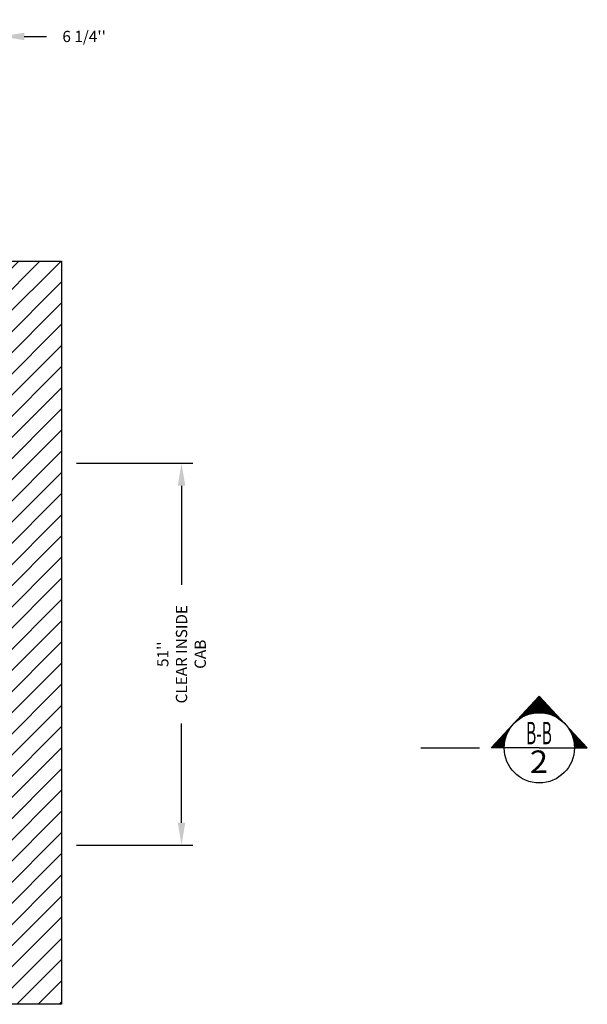
# Model space of a CAD drawing. Extents: x -497 to 111, y -162 to 136.
# Drawn here: x 36 to 111, y -47 to 85 of the extents above; entities that cross this region are included whole.
import ezdxf
from ezdxf.enums import TextEntityAlignment as Align

# ---------------------------------------------------------------- set-up
doc = ezdxf.new("R2010")
doc.units = 0
doc.header["$LTSCALE"] = 2.5
doc.header["$MEASUREMENT"] = 0
doc.linetypes.add('CENTER', pattern=[2, 1.25, -0.25, 0.25, -0.25])
doc.layers.get('0').update_dxf_attribs({"linetype": 'CONTINUOUS'})
doc.layers.get('DEFPOINTS').update_dxf_attribs({"linetype": 'CONTINUOUS'})
for name, color, linetype in [('CUTLINE', 6, 'CONTINUOUS'), ('DIM', 3, 'CONTINUOUS'), ('HATCH', 5, 'CONTINUOUS')]:
    doc.layers.add(name, color=color, linetype=linetype)
doc.styles.add('PLAN_STYLE', font='txt.shx', dxfattribs={"height": 1.5})
doc.styles.get("Standard").update_dxf_attribs({"font": 'txt.shx', "height": 1.5})
doc.dimstyles.new('IMPERIAL_PL', dxfattribs={"dimtxt": 1.5, "dimasz": 3, "dimexe": 1.5, "dimexo": 1, "dimgap": 1, "dimtad": 0, "dimtih": 1, "dimtoh": 1, "dimdec": 4, "dimzin": 0, "dimdsep": 46, "dimlunit": 5, "dimtxsty": 'PLAN_STYLE', "dimcen": 0.09, "dimadec": 0, "dimazin": 0, "dimtfac": 1, "dimtdec": 4, "dimtofl": 0, "dimtmove": 0, "dimatfit": 3, "dimfxl": 0, "dimfrac": 2, "dimtolj": 1, "dimtzin": 0, "dimarcsym": 0})

# ---------------------------------------------------------------- blocks, each defined once
blk = doc.blocks.new('*D787')
at = {"layer": 'DEFPOINTS', "color": 0, "linetype": 'ByBlock'}
for p in [(42.25, 25.5), (42.25, -25.5), (57.25, -25.5)]:
    blk.add_point(p, dxfattribs=at)
at = {"layer": 'DIM', "color": 0, "linetype": 'ByBlock', "lineweight": -2}
for p, q in [((43.25, 25.5), (58.75, 25.5)), ((57.25, 22.5), (57.25, 9.25)), ((57.25, -22.5), (57.25, -9.25)), ((43.25, -25.5), (58.75, -25.5))]:
    blk.add_line(p, q, dxfattribs=at)
at = {"layer": 'DIM', "color": 0, "linetype": 'ByBlock'}
for points in [[(56.75, 22.5), (57.75, 22.5), (57.25, 25.5)], [(56.75, -22.5), (57.75, -22.5), (57.25, -25.5)]]:
    blk.add_solid(points, dxfattribs=at)
at = {"layer": 'DIM', "color": 0, "linetype": 'ByBlock', "insert": (57.25, 0), "char_height": 1.5, "attachment_point": 5, "rotation": 89.9544, "style": 'PLAN_STYLE'}
blk.add_mtext("\\A1;51''\\PCLEAR INSIDE\\PCAB", dxfattribs=at)
blk = doc.blocks.new('*D793')
at = {"layer": 'DEFPOINTS', "color": 0, "linetype": 'ByBlock'}
for p in [(33.25, 82.5), (27, 53.5), (33.25, 53.5)]:
    blk.add_point(p, dxfattribs=at)
at = {"layer": 'DIM', "color": 0, "linetype": 'ByBlock', "lineweight": -2}
for p, q in [((27, 54.5), (27, 84)), ((33.25, 54.5), (33.25, 84)), ((24, 82.5), (21, 82.5)), ((36.25, 82.5), (39.25, 82.5))]:
    blk.add_line(p, q, dxfattribs=at)
at = {"layer": 'DIM', "color": 0, "linetype": 'ByBlock'}
for points in [[(24, 83), (24, 82), (27, 82.5)], [(36.25, 83), (36.25, 82), (33.25, 82.5)]]:
    blk.add_solid(points, dxfattribs=at)
at = {"layer": 'DIM', "color": 0, "linetype": 'ByBlock', "insert": (44.25, 82.5), "char_height": 1.5, "attachment_point": 5, "style": 'PLAN_STYLE'}
blk.add_mtext("\\A1;6 1/4''", dxfattribs=at)
blk = doc.blocks.new('PLAN_SL')
at = {"layer": 'DIM'}
for p, q in [((-6.41, 0), (0, 6.88)), ((-3.03, 3.58), (0.13, 6.74)), ((-2.41, 4.02), (0.22, 6.64)), ((-1.28, 5.5), (0.05, 6.83)), ((6.41, 0), (0, 6.88)), ((-2.02, 4.23), (0.3, 6.55)), ((-1.71, 4.36), (0.39, 6.46)), ((-1.44, 4.46), (0.47, 6.37)), ((-1.19, 4.53), (0.56, 6.28)), ((-0.96, 4.59), (0.64, 6.19)), ((-0.74, 4.63), (0.73, 6.1)), ((-0.53, 4.66), (0.81, 6)), ((-0.34, 4.67), (0.9, 5.91)), ((-0.15, 4.68), (0.98, 5.82)), ((0.03, 4.69), (1.07, 5.73)), ((0.2, 4.68), (1.15, 5.64)), ((0.37, 4.67), (1.24, 5.55)), ((0.53, 4.66), (1.32, 5.45)), ((0.68, 4.64), (1.41, 5.36)), ((0.84, 4.61), (1.49, 5.27)), ((0.98, 4.58), (1.58, 5.18)), ((1.13, 4.55), (1.67, 5.09)), ((1.27, 4.51), (1.75, 5)), ((1.4, 4.47), (1.84, 4.91)), ((1.54, 4.43), (1.92, 4.81)), ((1.67, 4.38), (2.01, 4.72)), ((1.79, 4.33), (2.09, 4.63)), ((1.92, 4.28), (2.18, 4.54)), ((2.04, 4.22), (2.26, 4.45)), ((2.15, 4.16), (2.35, 4.36)), ((2.27, 4.1), (2.43, 4.26)), ((2.38, 4.04), (2.52, 4.17)), ((2.49, 3.97), (2.6, 4.08)), ((2.6, 3.9), (2.69, 3.99)), ((-3.69, 2.92), (-3.58, 3.03)), ((2.7, 3.83), (2.77, 3.9)), ((2.81, 3.75), (2.86, 3.81)), ((2.91, 3.68), (2.94, 3.72)), ((3, 3.6), (3.03, 3.62)), ((3.1, 3.52), (3.11, 3.53)), ((3.19, 3.43), (3.2, 3.44)), ((3.28, 3.35), (3.29, 3.35)), ((3.37, 3.26), (3.37, 3.26)), ((3.46, 3.17), (3.46, 3.17)), ((3.54, 3.07), (3.54, 3.07)), ((3.62, 2.98), (3.63, 2.98)), ((3.7, 2.88), (3.71, 2.89)), ((3.77, 2.78), (3.8, 2.8)), ((3.85, 2.68), (3.88, 2.71)), ((-6.25, 0), (-4.23, 2.02)), ((-6.09, 0.34), (-4.02, 2.41)), ((-6.07, 0), (-4.36, 1.71)), ((-5.9, 0), (-4.46, 1.44)), ((3.92, 2.57), (3.97, 2.62)), ((3.99, 2.46), (4.05, 2.53)), ((4.05, 2.35), (4.14, 2.43)), ((4.12, 2.24), (4.22, 2.34)), ((4.18, 2.12), (4.31, 2.25)), ((4.24, 2), (4.39, 2.16)), ((4.29, 1.88), (4.48, 2.07)), ((4.34, 1.76), (4.56, 1.98)), ((4.39, 1.63), (4.65, 1.89)), ((4.44, 1.5), (4.73, 1.79)), ((4.48, 1.37), (4.82, 1.7)), ((4.52, 1.23), (4.9, 1.61)), ((4.56, 1.09), (4.99, 1.52)), ((4.59, 0.94), (5.08, 1.43)), ((4.62, 0.79), (5.16, 1.34)), ((0, 0), (-6.41, 0)), ((-5.74, -0.02), (-4.53, 1.19)), ((-5.54, 0), (-4.59, 0.96)), ((-5.37, 0), (-4.63, 0.74)), ((-5.19, 0), (-4.66, 0.53)), ((-5.01, 0), (-4.67, 0.34)), ((-4.84, 0), (-4.68, 0.15)), ((0, 0), (6.41, 0)), ((4.64, 0.64), (5.25, 1.24)), ((4.66, 0.48), (5.33, 1.15)), ((4.68, 0.32), (5.42, 1.06)), ((4.68, 0.15), (5.5, 0.97)), ((4.71, 0), (5.59, 0.88)), ((4.89, 0), (5.67, 0.79)), ((5.06, 0), (5.76, 0.7)), ((5.24, 0), (5.84, 0.6)), ((5.42, 0), (5.93, 0.51)), ((5.59, 0), (6.01, 0.42)), ((5.77, 0), (6.1, 0.33)), ((5.95, 0), (6.18, 0.24)), ((6.12, 0), (6.27, 0.15)), ((6.3, 0), (6.35, 0.05))]:
    blk.add_line(p, q, dxfattribs=at)
at = {"layer": 'DIM', "linetype": 'CENTER', "ltscale": 2.5}
blk.add_line((-15.8, 0), (-6.41, 0), dxfattribs=at)
at = {"layer": 'DIM'}
blk.add_circle((0, 0), 4.69, dxfattribs=at)
for tag, width, p, p2 in [('SECTION', 0.181099, (-1.77, 0.47), (1.67, 0.47)), ('SHEET', 0.172069, (-1.25, -3.35), (1.16, -3.35))]:
    blk.add_attdef(tag, text='', height=3, dxfattribs=dict(at, width=width)).set_placement(p, p2, align=Align.FIT)

msp = doc.modelspace()

# ---------------------------------------------------------------- hatches: boundary and pattern name
at = {"layer": 'HATCH', "linetype": 'ByBlock'}
h = msp.add_hatch(dxfattribs=at)
h.set_pattern_fill('ANSI31', color=256, scale=16, style=0)
h.paths.add_polyline_path([(-46.75, 25.25), (-46.75, 52.5), (41.25, 52.5), (41.25, -46.75), (33.5, -46.75), (33.5, -38.75), (33.25, -38.75), (33.25, 44.5), (-38.75, 44.5), (-38.75, 25.25)])

# ---------------------------------------------------------------- linework, layer by layer
at = {"linetype": 'ByBlock'}
msp.add_lwpolyline([(-46.75, 52.5), (41.25, 52.5), (41.25, -46.75), (-46.75, -46.75)], close=True, dxfattribs=at)
at = {"layer": 'CUTLINE', "linetype": 'ByBlock'}
msp.add_lwpolyline([(-46.75, 25.25), (-46.75, 52.5), (41.25, 52.5), (41.25, -46.75), (33.5, -46.75), (33.5, -38.75), (33.25, -38.75), (33.25, 44.5), (-38.75, 44.5), (-38.75, 25.25)], close=True, dxfattribs=at)
msp.add_lwpolyline([(-46.75, 25.25), (-46.75, 52.5), (41.25, 52.5), (41.25, -46.75), (33.5, -46.75), (33.5, -38.75), (33.25, -38.75), (33.25, 44.5), (-38.75, 44.5), (-38.75, 25.25)], close=True, dxfattribs=at)

# ---------------------------------------------------------------- block references
at = {"linetype": 'ByBlock'}
ref = msp.add_blockref('PLAN_SL', (105, -12.5), dxfattribs=at)
ref.add_attrib('SECTION', 'B-B', dxfattribs={"layer": 'DIM', "height": 3, "width": 0.430109}).set_placement((103.23216, -12.02924), (106.67304, -12.02924), align=Align.FIT)
ref.add_attrib('SHEET', '2', dxfattribs={"layer": 'DIM', "height": 3, "width": 1.204485}).set_placement((103.74931, -15.84903), (106.15828, -15.84903), align=Align.FIT)

# ---------------------------------------------------------------- dimensions: what is measured, and where the dimension line sits
at = {"layer": 'DIM', "linetype": 'ByBlock'}
dim = msp.add_aligned_dim(p1=(27, 53.5), p2=(33.25, 53.5), distance=29, dimstyle='IMPERIAL_PL', override={"dimpost": "''"}, dxfattribs=at)
dim.commit()
dim.dimension.update_dxf_attribs({"geometry": '*D793', "text_midpoint": (44.25, 82.5)})
dim = msp.add_aligned_dim(p1=(42.25, 25.5), p2=(42.25, -25.5), distance=15, text='<>\\PCLEAR INSIDE\\PCAB', dimstyle='IMPERIAL_PL', override={"dimpost": "''"}, dxfattribs=at)
dim.commit()
dim.dimension.update_dxf_attribs({"geometry": '*D787', "text_midpoint": (57.25, 0), "text_rotation": 89.9543738})

doc.saveas('drawing.dxf')
